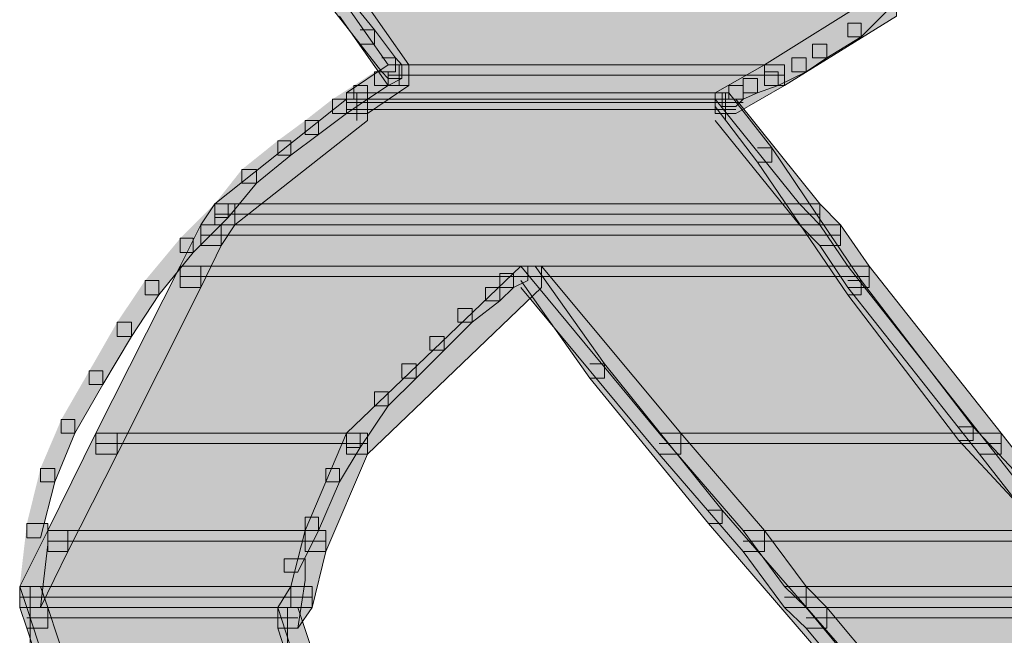
# Model space of a CAD drawing. Units: inches. Extents: x -0.2 to 11.8, y -20.9 to 12.9.
# Drawn here: x 5.7 to 5.8, y -5.4 to -5.3 of the extents above; entities that cross this region are included whole.
import ezdxf

# ---------------------------------------------------------------- set-up
doc = ezdxf.new("R2010")
doc.units = ezdxf.units.IN
doc.header["$MEASUREMENT"] = 0
doc.layers.add('Layer 1', color=7, linetype='Continuous')

# ---------------------------------------------------------------- blocks, each defined once
blk = doc.blocks.new('block 7')
at = {"layer": 'Layer 1', "true_color": 0x231f20}
h = blk.add_hatch(color=250, dxfattribs=at)
h.dxf.hatch_style = 2
h.paths.add_polyline_path([(5.722846, -5.324015), (5.72427, -5.324015), (5.727051, -5.327447), (5.727051, -5.328885), (5.725627, -5.328885), (5.722846, -5.325372)])
h = blk.add_hatch(color=250, dxfattribs=at)
h.dxf.hatch_style = 2
h.paths.add_polyline_path([(5.728421, -5.330946), (5.765937, -5.330946), (5.777018, -5.324015), (5.723551, -5.324015)])
h = blk.add_hatch(color=250, dxfattribs=at)
h.dxf.hatch_style = 2
h.paths.add_polyline_path([(5.723551, -5.324015), (5.725627, -5.324015), (5.730482, -5.330946), (5.730482, -5.333021), (5.728421, -5.333021), (5.723551, -5.32609)])
h = blk.add_hatch(color=250, dxfattribs=at)
h.dxf.hatch_style = 2
h.paths.add_polyline_path([(5.777018, -5.324015), (5.779093, -5.324015), (5.779093, -5.32609), (5.767944, -5.333021), (5.765937, -5.333021), (5.765937, -5.330946)])
h = blk.add_hatch(color=250, dxfattribs=at)
h.dxf.hatch_style = 2
h.paths.add_polyline_path([(5.777018, -5.324015), (5.778388, -5.324015), (5.778388, -5.325372), (5.775594, -5.328166), (5.774238, -5.328166), (5.774238, -5.326809)])
h = blk.add_hatch(color=250, dxfattribs=at)
h.dxf.hatch_style = 2
h.paths.add_polyline_path([(5.774238, -5.326809), (5.775594, -5.326809), (5.775594, -5.328166), (5.772163, -5.330241), (5.770738, -5.330241), (5.770738, -5.328885)])
h = blk.add_hatch(color=250, dxfattribs=at)
h.dxf.hatch_style = 2
h.paths.add_polyline_path([(5.725627, -5.327447), (5.727051, -5.327447), (5.729126, -5.330241), (5.729126, -5.331665), (5.72777, -5.331665), (5.725627, -5.328885)])
h = blk.add_hatch(color=250, dxfattribs=at)
h.dxf.hatch_style = 2
h.paths.add_polyline_path([(5.770738, -5.328885), (5.772163, -5.328885), (5.772163, -5.330241), (5.770087, -5.331665), (5.768663, -5.331665), (5.768663, -5.330241)])
h = blk.add_hatch(color=250, dxfattribs=at)
h.dxf.hatch_style = 2
h.paths.add_polyline_path([(5.72777, -5.330241), (5.729126, -5.330241), (5.729777, -5.330946), (5.729777, -5.332316), (5.728421, -5.332316), (5.72777, -5.331665)])
h = blk.add_hatch(color=250, dxfattribs=at)
h.dxf.hatch_style = 2
h.paths.add_polyline_path([(5.768663, -5.330241), (5.770087, -5.330241), (5.770087, -5.331665), (5.767307, -5.333021), (5.765937, -5.333021), (5.765937, -5.331665)])
h = blk.add_hatch(color=250, dxfattribs=at)
h.dxf.hatch_style = 2
h.paths.add_polyline_path([(5.72427, -5.33374), (5.761013, -5.33374), (5.765937, -5.330946), (5.728421, -5.330946)])
h = blk.add_hatch(color=250, dxfattribs=at)
h.dxf.hatch_style = 2
h.paths.add_polyline_path([(5.728421, -5.330946), (5.730482, -5.330946), (5.730482, -5.333021), (5.726345, -5.335815), (5.72427, -5.335815), (5.72427, -5.33374)])
h = blk.add_hatch(color=250, dxfattribs=at)
h.dxf.hatch_style = 2
h.paths.add_polyline_path([(5.727051, -5.331665), (5.728421, -5.331665), (5.728421, -5.333021), (5.726345, -5.334391), (5.724976, -5.334391), (5.724976, -5.333021)])
h = blk.add_hatch(color=250, dxfattribs=at)
h.dxf.hatch_style = 2
h.paths.add_polyline_path([(5.728421, -5.330946), (5.729777, -5.330946), (5.729777, -5.332316), (5.728421, -5.333021), (5.727051, -5.333021), (5.727051, -5.331665)])
h = blk.add_hatch(color=250, dxfattribs=at)
h.dxf.hatch_style = 2
h.paths.add_polyline_path([(5.765937, -5.330946), (5.767944, -5.330946), (5.767944, -5.333021), (5.763089, -5.335815), (5.761013, -5.335815), (5.761013, -5.33374)])
h = blk.add_hatch(color=250, dxfattribs=at)
h.dxf.hatch_style = 2
h.paths.add_polyline_path([(5.765937, -5.331665), (5.767307, -5.331665), (5.767307, -5.333021), (5.765232, -5.33374), (5.763808, -5.33374), (5.763808, -5.332316)])
h = blk.add_hatch(color=250, dxfattribs=at)
h.dxf.hatch_style = 2
h.paths.add_polyline_path([(5.763808, -5.332316), (5.765232, -5.332316), (5.765232, -5.33374), (5.763808, -5.334391), (5.76237, -5.334391), (5.76237, -5.333021)])
h = blk.add_hatch(color=250, dxfattribs=at)
h.dxf.hatch_style = 2
h.paths.add_polyline_path([(5.724976, -5.333021), (5.726345, -5.333021), (5.726345, -5.334391), (5.72427, -5.335815), (5.722846, -5.335815), (5.722846, -5.334391)])
h = blk.add_hatch(color=250, dxfattribs=at)
h.dxf.hatch_style = 2
h.paths.add_polyline_path([(5.72427, -5.334391), (5.761013, -5.334391), (5.761013, -5.33374), (5.72427, -5.33374)])
h = blk.add_hatch(color=250, dxfattribs=at)
h.dxf.hatch_style = 2
h.paths.add_polyline_path([(5.761013, -5.33374), (5.76237, -5.33374), (5.766656, -5.339247), (5.766656, -5.340671), (5.765232, -5.340671), (5.761013, -5.335097)])
h = blk.add_hatch(color=250, dxfattribs=at)
h.dxf.hatch_style = 2
h.paths.add_polyline_path([(5.76237, -5.333021), (5.763808, -5.333021), (5.763808, -5.334391), (5.763089, -5.335097), (5.761732, -5.335097), (5.761732, -5.33374)])
h = blk.add_hatch(color=250, dxfattribs=at)
h.dxf.hatch_style = 2
h.paths.add_polyline_path([(5.711114, -5.344822), (5.769436, -5.344822), (5.761013, -5.334391), (5.72427, -5.334391)])
h = blk.add_hatch(color=250, dxfattribs=at)
h.dxf.hatch_style = 2
h.paths.add_polyline_path([(5.72427, -5.334391), (5.726345, -5.334391), (5.726345, -5.336521), (5.713121, -5.346897), (5.711114, -5.346897), (5.711114, -5.344822)])
h = blk.add_hatch(color=250, dxfattribs=at)
h.dxf.hatch_style = 2
h.paths.add_polyline_path([(5.722846, -5.334391), (5.72427, -5.334391), (5.72427, -5.335815), (5.721476, -5.337891), (5.72012, -5.337891), (5.72012, -5.336521)])
h = blk.add_hatch(color=250, dxfattribs=at)
h.dxf.hatch_style = 2
h.paths.add_polyline_path([(5.761013, -5.334391), (5.763089, -5.334391), (5.771444, -5.344822), (5.771444, -5.346897), (5.769436, -5.346897), (5.761013, -5.336521)])
h = blk.add_hatch(color=250, dxfattribs=at)
h.dxf.hatch_style = 2
h.paths.add_polyline_path([(5.72012, -5.336521), (5.721476, -5.336521), (5.721476, -5.337891), (5.718696, -5.339966), (5.717394, -5.339966), (5.717394, -5.338528)])
h = blk.add_hatch(color=250, dxfattribs=at)
h.dxf.hatch_style = 2
h.paths.add_polyline_path([(5.717394, -5.338528), (5.718696, -5.338528), (5.718696, -5.339966), (5.715264, -5.342746), (5.713826, -5.342746), (5.713826, -5.34139)])
h = blk.add_hatch(color=250, dxfattribs=at)
h.dxf.hatch_style = 2
h.paths.add_polyline_path([(5.765232, -5.339247), (5.766656, -5.339247), (5.775594, -5.352471), (5.775594, -5.353895), (5.774238, -5.353895), (5.765232, -5.340671)])
h = blk.add_hatch(color=250, dxfattribs=at)
h.dxf.hatch_style = 2
h.paths.add_polyline_path([(5.713826, -5.34139), (5.715264, -5.34139), (5.715264, -5.342746), (5.71247, -5.346178), (5.711114, -5.346178), (5.711114, -5.344822)])
h = blk.add_hatch(color=250, dxfattribs=at)
h.dxf.hatch_style = 2
h.paths.add_polyline_path([(5.711114, -5.344822), (5.71247, -5.344822), (5.71247, -5.346178), (5.708971, -5.349677), (5.707682, -5.349677), (5.707682, -5.348253)])
h = blk.add_hatch(color=250, dxfattribs=at)
h.dxf.hatch_style = 2
h.paths.add_polyline_path([(5.709744, -5.346897), (5.771444, -5.346897), (5.769436, -5.344822), (5.711114, -5.344822)])
h = blk.add_hatch(color=250, dxfattribs=at)
h.dxf.hatch_style = 2
h.paths.add_polyline_path([(5.711114, -5.344822), (5.713121, -5.344822), (5.713121, -5.346897), (5.711765, -5.348972), (5.709744, -5.348972), (5.709744, -5.346897)])
h = blk.add_hatch(color=250, dxfattribs=at)
h.dxf.hatch_style = 2
h.paths.add_polyline_path([(5.769436, -5.344822), (5.771444, -5.344822), (5.773519, -5.346897), (5.773519, -5.348972), (5.771444, -5.348972), (5.769436, -5.346897)])
h = blk.add_hatch(color=250, dxfattribs=at)
h.dxf.hatch_style = 2
h.paths.add_polyline_path([(5.707682, -5.351047), (5.774238, -5.351047), (5.771444, -5.346897), (5.709744, -5.346897)])
h = blk.add_hatch(color=250, dxfattribs=at)
h.dxf.hatch_style = 2
h.paths.add_polyline_path([(5.709744, -5.346897), (5.711765, -5.346897), (5.711765, -5.348972), (5.709744, -5.353177), (5.707682, -5.353177), (5.707682, -5.351047)])
h = blk.add_hatch(color=250, dxfattribs=at)
h.dxf.hatch_style = 2
h.paths.add_polyline_path([(5.771444, -5.346897), (5.773519, -5.346897), (5.776381, -5.351047), (5.776381, -5.353177), (5.774238, -5.353177), (5.771444, -5.348972)])
h = blk.add_hatch(color=250, dxfattribs=at)
h.dxf.hatch_style = 2
h.paths.add_polyline_path([(5.707682, -5.348253), (5.708971, -5.348253), (5.708971, -5.349677), (5.705539, -5.353895), (5.704169, -5.353895), (5.704169, -5.352471)])
h = blk.add_hatch(color=250, dxfattribs=at)
h.dxf.hatch_style = 2
h.paths.add_polyline_path([(5.699246, -5.367703), (5.72427, -5.367703), (5.741631, -5.351047), (5.707682, -5.351047)])
h = blk.add_hatch(color=250, dxfattribs=at)
h.dxf.hatch_style = 2
h.paths.add_polyline_path([(5.707682, -5.351047), (5.709744, -5.351047), (5.709744, -5.353177), (5.701389, -5.369778), (5.699246, -5.369778), (5.699246, -5.367703)])
h = blk.add_hatch(color=250, dxfattribs=at)
h.dxf.hatch_style = 2
h.paths.add_polyline_path([(5.741631, -5.351047), (5.743707, -5.351047), (5.743707, -5.353177), (5.726345, -5.369778), (5.72427, -5.369778), (5.72427, -5.367703)])
h = blk.add_hatch(color=250, dxfattribs=at)
h.dxf.hatch_style = 2
h.paths.add_polyline_path([(5.740926, -5.351047), (5.74235, -5.351047), (5.74235, -5.352471), (5.740926, -5.353177), (5.739556, -5.353177), (5.739556, -5.351752)])
h = blk.add_hatch(color=250, dxfattribs=at)
h.dxf.hatch_style = 2
h.paths.add_polyline_path([(5.741631, -5.351047), (5.743056, -5.351047), (5.75, -5.360758), (5.75, -5.362196), (5.748508, -5.362196), (5.741631, -5.352471)])
h = blk.add_hatch(color=250, dxfattribs=at)
h.dxf.hatch_style = 2
h.paths.add_polyline_path([(5.755439, -5.367703), (5.787394, -5.367703), (5.774238, -5.351047), (5.741631, -5.351047)])
h = blk.add_hatch(color=250, dxfattribs=at)
h.dxf.hatch_style = 2
h.paths.add_polyline_path([(5.741631, -5.351047), (5.743707, -5.351047), (5.757582, -5.367703), (5.757582, -5.369778), (5.755439, -5.369778), (5.741631, -5.353177)])
h = blk.add_hatch(color=250, dxfattribs=at)
h.dxf.hatch_style = 2
h.paths.add_polyline_path([(5.774238, -5.351047), (5.776381, -5.351047), (5.789537, -5.367703), (5.789537, -5.369778), (5.787394, -5.369778), (5.774238, -5.353177)])
h = blk.add_hatch(color=250, dxfattribs=at)
h.dxf.hatch_style = 2
h.paths.add_polyline_path([(5.739556, -5.351752), (5.740926, -5.351752), (5.740926, -5.353177), (5.739556, -5.354479), (5.738132, -5.354479), (5.738132, -5.353177)])
h = blk.add_hatch(color=250, dxfattribs=at)
h.dxf.hatch_style = 2
h.paths.add_polyline_path([(5.704169, -5.352471), (5.705539, -5.352471), (5.705539, -5.353895), (5.702813, -5.358046), (5.701389, -5.358046), (5.701389, -5.356622)])
h = blk.add_hatch(color=250, dxfattribs=at)
h.dxf.hatch_style = 2
h.paths.add_polyline_path([(5.738132, -5.353177), (5.739556, -5.353177), (5.739556, -5.354479), (5.736776, -5.356622), (5.735352, -5.356622), (5.735352, -5.355252)])
h = blk.add_hatch(color=250, dxfattribs=at)
h.dxf.hatch_style = 2
h.paths.add_polyline_path([(5.774238, -5.352471), (5.775594, -5.352471), (5.786743, -5.367052), (5.786743, -5.368408), (5.785319, -5.368408), (5.774238, -5.353895)])
h = blk.add_hatch(color=250, dxfattribs=at)
h.dxf.hatch_style = 2
h.paths.add_polyline_path([(5.735352, -5.355252), (5.736776, -5.355252), (5.736776, -5.356622), (5.733995, -5.359402), (5.732558, -5.359402), (5.732558, -5.358046)])
h = blk.add_hatch(color=250, dxfattribs=at)
h.dxf.hatch_style = 2
h.paths.add_polyline_path([(5.701389, -5.356622), (5.702813, -5.356622), (5.702813, -5.358046), (5.699965, -5.362834), (5.698608, -5.362834), (5.698608, -5.361477)])
h = blk.add_hatch(color=250, dxfattribs=at)
h.dxf.hatch_style = 2
h.paths.add_polyline_path([(5.732558, -5.358046), (5.733995, -5.358046), (5.733995, -5.359402), (5.731201, -5.362196), (5.729777, -5.362196), (5.729777, -5.360758)])
h = blk.add_hatch(color=250, dxfattribs=at)
h.dxf.hatch_style = 2
h.paths.add_polyline_path([(5.729777, -5.360758), (5.731201, -5.360758), (5.731201, -5.362196), (5.728421, -5.364977), (5.727051, -5.364977), (5.727051, -5.363553)])
h = blk.add_hatch(color=250, dxfattribs=at)
h.dxf.hatch_style = 2
h.paths.add_polyline_path([(5.748508, -5.360758), (5.75, -5.360758), (5.761732, -5.375353), (5.761732, -5.376709), (5.760362, -5.376709), (5.748508, -5.362196)])
h = blk.add_hatch(color=250, dxfattribs=at)
h.dxf.hatch_style = 2
h.paths.add_polyline_path([(5.698608, -5.361477), (5.699965, -5.361477), (5.699965, -5.362834), (5.697171, -5.367703), (5.695814, -5.367703), (5.695814, -5.366333)])
h = blk.add_hatch(color=250, dxfattribs=at)
h.dxf.hatch_style = 2
h.paths.add_polyline_path([(5.727051, -5.363553), (5.728421, -5.363553), (5.728421, -5.364977), (5.725627, -5.369127), (5.72427, -5.369127), (5.72427, -5.367703)])
h = blk.add_hatch(color=250, dxfattribs=at)
h.dxf.hatch_style = 2
h.paths.add_polyline_path([(5.695814, -5.366333), (5.697171, -5.366333), (5.697171, -5.367703), (5.695163, -5.372559), (5.693739, -5.372559), (5.693739, -5.371202)])
h = blk.add_hatch(color=250, dxfattribs=at)
h.dxf.hatch_style = 2
h.paths.add_polyline_path([(5.785319, -5.367052), (5.786743, -5.367052), (5.796468, -5.377414), (5.796468, -5.378784), (5.794976, -5.378784), (5.785319, -5.368408)])
h = blk.add_hatch(color=250, dxfattribs=at)
h.dxf.hatch_style = 2
h.paths.add_polyline_path([(5.694458, -5.377414), (5.72012, -5.377414), (5.72427, -5.367703), (5.699246, -5.367703)])
h = blk.add_hatch(color=250, dxfattribs=at)
h.dxf.hatch_style = 2
h.paths.add_polyline_path([(5.699246, -5.367703), (5.701389, -5.367703), (5.701389, -5.369778), (5.696465, -5.379489), (5.694458, -5.379489), (5.694458, -5.377414)])
h = blk.add_hatch(color=250, dxfattribs=at)
h.dxf.hatch_style = 2
h.paths.add_polyline_path([(5.72427, -5.367703), (5.726345, -5.367703), (5.726345, -5.369778), (5.722195, -5.379489), (5.72012, -5.379489), (5.72012, -5.377414)])
h = blk.add_hatch(color=250, dxfattribs=at)
h.dxf.hatch_style = 2
h.paths.add_polyline_path([(5.72427, -5.367703), (5.725627, -5.367703), (5.725627, -5.369127), (5.723551, -5.372559), (5.722195, -5.372559), (5.722195, -5.371202)])
h = blk.add_hatch(color=250, dxfattribs=at)
h.dxf.hatch_style = 2
h.paths.add_polyline_path([(5.763808, -5.377414), (5.794976, -5.377414), (5.787394, -5.367703), (5.755439, -5.367703)])
h = blk.add_hatch(color=250, dxfattribs=at)
h.dxf.hatch_style = 2
h.paths.add_polyline_path([(5.755439, -5.367703), (5.757582, -5.367703), (5.765937, -5.377414), (5.765937, -5.379489), (5.763808, -5.379489), (5.755439, -5.369778)])
h = blk.add_hatch(color=250, dxfattribs=at)
h.dxf.hatch_style = 2
h.paths.add_polyline_path([(5.787394, -5.367703), (5.789537, -5.367703), (5.797119, -5.377414), (5.797119, -5.379489), (5.794976, -5.379489), (5.787394, -5.369778)])
h = blk.add_hatch(color=250, dxfattribs=at)
h.dxf.hatch_style = 2
h.paths.add_polyline_path([(5.693739, -5.371202), (5.695163, -5.371202), (5.695163, -5.372559), (5.693739, -5.378133), (5.692383, -5.378133), (5.692383, -5.376709)])
h = blk.add_hatch(color=250, dxfattribs=at)
h.dxf.hatch_style = 2
h.paths.add_polyline_path([(5.722195, -5.371202), (5.723551, -5.371202), (5.723551, -5.372559), (5.721476, -5.377414), (5.72012, -5.377414), (5.72012, -5.376058)])
h = blk.add_hatch(color=250, dxfattribs=at)
h.dxf.hatch_style = 2
h.paths.add_polyline_path([(5.760362, -5.375353), (5.761732, -5.375353), (5.774943, -5.390639), (5.774943, -5.392008), (5.773519, -5.392008), (5.760362, -5.376709)])
h = blk.add_hatch(color=250, dxfattribs=at)
h.dxf.hatch_style = 2
h.paths.add_polyline_path([(5.692383, -5.376709), (5.694458, -5.376709), (5.694458, -5.378784), (5.693739, -5.385064), (5.691664, -5.385064), (5.691664, -5.382989)])
h = blk.add_hatch(color=250, dxfattribs=at)
h.dxf.hatch_style = 2
h.paths.add_polyline_path([(5.72012, -5.376058), (5.721476, -5.376058), (5.721476, -5.377414), (5.719401, -5.381565), (5.718045, -5.381565), (5.718045, -5.380208)])
h = blk.add_hatch(color=250, dxfattribs=at)
h.dxf.hatch_style = 2
h.paths.add_polyline_path([(5.691664, -5.382989), (5.718696, -5.382989), (5.72012, -5.377414), (5.694458, -5.377414)])
h = blk.add_hatch(color=250, dxfattribs=at)
h.dxf.hatch_style = 2
h.paths.add_polyline_path([(5.694458, -5.377414), (5.696465, -5.377414), (5.696465, -5.379489), (5.693739, -5.385064), (5.691664, -5.385064), (5.691664, -5.382989)])
h = blk.add_hatch(color=250, dxfattribs=at)
h.dxf.hatch_style = 2
h.paths.add_polyline_path([(5.72012, -5.377414), (5.722195, -5.377414), (5.722195, -5.379489), (5.720839, -5.385064), (5.718696, -5.385064), (5.718696, -5.382989)])
h = blk.add_hatch(color=250, dxfattribs=at)
h.dxf.hatch_style = 2
h.paths.add_polyline_path([(5.767944, -5.382989), (5.81935, -5.382989), (5.82213, -5.377414), (5.763808, -5.377414)])
h = blk.add_hatch(color=250, dxfattribs=at)
h.dxf.hatch_style = 2
h.paths.add_polyline_path([(5.763808, -5.377414), (5.765937, -5.377414), (5.770087, -5.382989), (5.770087, -5.385064), (5.767944, -5.385064), (5.763808, -5.379489)])
h = blk.add_hatch(color=250, dxfattribs=at)
h.dxf.hatch_style = 2
h.paths.add_polyline_path([(5.718045, -5.380208), (5.72012, -5.380208), (5.72012, -5.382351), (5.719401, -5.387139), (5.717394, -5.387139), (5.717394, -5.385064)])
h = blk.add_hatch(color=250, dxfattribs=at)
h.dxf.hatch_style = 2
h.paths.add_polyline_path([(5.692383, -5.385064), (5.717394, -5.385064), (5.718696, -5.382989), (5.691664, -5.382989)])
h = blk.add_hatch(color=250, dxfattribs=at)
h.dxf.hatch_style = 2
h.paths.add_polyline_path([(5.691664, -5.382989), (5.693739, -5.382989), (5.694458, -5.385064), (5.694458, -5.387139), (5.692383, -5.387139), (5.691664, -5.385064)])
h = blk.add_hatch(color=250, dxfattribs=at)
h.dxf.hatch_style = 2
h.paths.add_polyline_path([(5.718696, -5.382989), (5.720839, -5.382989), (5.720839, -5.385064), (5.719401, -5.387139), (5.717394, -5.387139), (5.717394, -5.385064)])
h = blk.add_hatch(color=250, dxfattribs=at)
h.dxf.hatch_style = 2
h.paths.add_polyline_path([(5.770087, -5.385064), (5.818631, -5.385064), (5.81935, -5.382989), (5.767944, -5.382989)])
h = blk.add_hatch(color=250, dxfattribs=at)
h.dxf.hatch_style = 2
h.paths.add_polyline_path([(5.767944, -5.382989), (5.770087, -5.382989), (5.772163, -5.385064), (5.772163, -5.387139), (5.770087, -5.387139), (5.767944, -5.385064)])
h = blk.add_hatch(color=250, dxfattribs=at)
h.dxf.hatch_style = 2
h.paths.add_polyline_path([(5.696465, -5.397569), (5.721476, -5.397569), (5.717394, -5.385064), (5.692383, -5.385064)])
h = blk.add_hatch(color=250, dxfattribs=at)
h.dxf.hatch_style = 2
h.paths.add_polyline_path([(5.692383, -5.385064), (5.694458, -5.385064), (5.698608, -5.397569), (5.698608, -5.399645), (5.696465, -5.399645), (5.692383, -5.387139)])
h = blk.add_hatch(color=250, dxfattribs=at)
h.dxf.hatch_style = 2
h.paths.add_polyline_path([(5.717394, -5.385064), (5.719401, -5.385064), (5.723551, -5.397569), (5.723551, -5.399645), (5.721476, -5.399645), (5.717394, -5.387139)])
h = blk.add_hatch(color=250, dxfattribs=at)
h.dxf.hatch_style = 2
h.paths.add_polyline_path([(5.780463, -5.397569), (5.812405, -5.397569), (5.818631, -5.385064), (5.770087, -5.385064)])
h = blk.add_hatch(color=250, dxfattribs=at)
h.dxf.hatch_style = 2
h.paths.add_polyline_path([(5.770087, -5.385064), (5.772163, -5.385064), (5.782593, -5.397569), (5.782593, -5.399645), (5.780463, -5.399645), (5.770087, -5.387139)])
at = {"layer": 'Layer 1', "lineweight": 0}
for points in [[(5.722846, -5.324015), (5.72427, -5.324015), (5.727051, -5.327447), (5.727051, -5.328885), (5.725627, -5.328885), (5.722846, -5.325372)], [(5.728421, -5.330946), (5.765937, -5.330946), (5.777018, -5.324015), (5.723551, -5.324015), (5.728421, -5.330946)], [(5.723551, -5.324015), (5.725627, -5.324015), (5.730482, -5.330946), (5.730482, -5.333021), (5.728421, -5.333021), (5.723551, -5.32609)], [(5.777018, -5.324015), (5.779093, -5.324015), (5.779093, -5.32609), (5.767944, -5.333021), (5.765937, -5.333021), (5.765937, -5.330946)], [(5.777018, -5.324015), (5.778388, -5.324015), (5.778388, -5.325372), (5.775594, -5.328166), (5.774238, -5.328166), (5.774238, -5.326809)], [(5.774238, -5.326809), (5.775594, -5.326809), (5.775594, -5.328166), (5.772163, -5.330241), (5.770738, -5.330241), (5.770738, -5.328885)], [(5.725627, -5.327447), (5.727051, -5.327447), (5.729126, -5.330241), (5.729126, -5.331665), (5.72777, -5.331665), (5.725627, -5.328885)], [(5.770738, -5.328885), (5.772163, -5.328885), (5.772163, -5.330241), (5.770087, -5.331665), (5.768663, -5.331665), (5.768663, -5.330241)], [(5.72777, -5.330241), (5.729126, -5.330241), (5.729777, -5.330946), (5.729777, -5.332316), (5.728421, -5.332316), (5.72777, -5.331665)], [(5.768663, -5.330241), (5.770087, -5.330241), (5.770087, -5.331665), (5.767307, -5.333021), (5.765937, -5.333021), (5.765937, -5.331665)], [(5.72427, -5.33374), (5.761013, -5.33374), (5.765937, -5.330946), (5.728421, -5.330946), (5.72427, -5.33374)], [(5.728421, -5.330946), (5.730482, -5.330946), (5.730482, -5.333021), (5.726345, -5.335815), (5.72427, -5.335815), (5.72427, -5.33374)], [(5.727051, -5.331665), (5.728421, -5.331665), (5.728421, -5.333021), (5.726345, -5.334391), (5.724976, -5.334391), (5.724976, -5.333021)], [(5.728421, -5.330946), (5.729777, -5.330946), (5.729777, -5.332316), (5.728421, -5.333021), (5.727051, -5.333021), (5.727051, -5.331665)], [(5.729519, -5.330946), (5.729519, -5.333021)], [(5.765937, -5.330946), (5.767944, -5.330946), (5.767944, -5.333021), (5.763089, -5.335815), (5.761013, -5.335815), (5.761013, -5.33374)], [(5.765937, -5.331665), (5.767307, -5.331665), (5.767307, -5.333021), (5.765232, -5.33374), (5.763808, -5.33374), (5.763808, -5.332316)], [(5.728421, -5.331991), (5.767944, -5.331991)], [(5.728421, -5.331991), (5.767944, -5.331991)], [(5.763808, -5.332316), (5.765232, -5.332316), (5.765232, -5.33374), (5.763808, -5.334391), (5.76237, -5.334391), (5.76237, -5.333021)], [(5.724976, -5.333021), (5.726345, -5.333021), (5.726345, -5.334391), (5.72427, -5.335815), (5.722846, -5.335815), (5.722846, -5.334391)], [(5.72427, -5.334391), (5.761013, -5.334391), (5.761013, -5.33374), (5.72427, -5.33374), (5.72427, -5.334391)], [(5.725301, -5.33374), (5.725301, -5.336521)], [(5.761013, -5.33374), (5.76237, -5.33374), (5.766656, -5.339247), (5.766656, -5.340671), (5.765232, -5.340671), (5.761013, -5.335097)], [(5.76237, -5.333021), (5.763808, -5.333021), (5.763808, -5.334391), (5.763089, -5.335097), (5.761732, -5.335097), (5.761732, -5.33374)], [(5.762044, -5.33374), (5.762044, -5.336521)], [(5.711114, -5.344822), (5.769436, -5.344822), (5.761013, -5.334391), (5.72427, -5.334391), (5.711114, -5.344822)], [(5.72427, -5.334391), (5.726345, -5.334391), (5.726345, -5.336521), (5.713121, -5.346897), (5.711114, -5.346897), (5.711114, -5.344822)], [(5.722846, -5.334391), (5.72427, -5.334391), (5.72427, -5.335815), (5.721476, -5.337891), (5.72012, -5.337891), (5.72012, -5.336521)], [(5.72427, -5.334717), (5.763089, -5.334717)], [(5.72427, -5.334717), (5.763089, -5.334717)], [(5.761013, -5.334391), (5.763089, -5.334391), (5.771444, -5.344822), (5.771444, -5.346897), (5.769436, -5.346897), (5.761013, -5.336521)], [(5.761013, -5.334717), (5.763808, -5.334717)], [(5.72427, -5.335422), (5.763089, -5.335422)], [(5.72427, -5.335422), (5.763089, -5.335422)], [(5.72012, -5.336521), (5.721476, -5.336521), (5.721476, -5.337891), (5.718696, -5.339966), (5.717394, -5.339966), (5.717394, -5.338528)], [(5.717394, -5.338528), (5.718696, -5.338528), (5.718696, -5.339966), (5.715264, -5.342746), (5.713826, -5.342746), (5.713826, -5.34139)], [(5.765232, -5.339247), (5.766656, -5.339247), (5.775594, -5.352471), (5.775594, -5.353895), (5.774238, -5.353895), (5.765232, -5.340671)], [(5.713826, -5.34139), (5.715264, -5.34139), (5.715264, -5.342746), (5.71247, -5.346178), (5.711114, -5.346178), (5.711114, -5.344822)], [(5.711114, -5.344822), (5.71247, -5.344822), (5.71247, -5.346178), (5.708971, -5.349677), (5.707682, -5.349677), (5.707682, -5.348253)], [(5.709744, -5.346897), (5.771444, -5.346897), (5.769436, -5.344822), (5.711114, -5.344822), (5.709744, -5.346897)], [(5.711114, -5.344822), (5.713121, -5.344822), (5.713121, -5.346897), (5.711765, -5.348972), (5.709744, -5.348972), (5.709744, -5.346897)], [(5.769436, -5.344822), (5.771444, -5.344822), (5.773519, -5.346897), (5.773519, -5.348972), (5.771444, -5.348972), (5.769436, -5.346897)], [(5.711114, -5.345852), (5.771444, -5.345852)], [(5.711114, -5.345852), (5.771444, -5.345852)], [(5.707682, -5.351047), (5.774238, -5.351047), (5.771444, -5.346897), (5.709744, -5.346897), (5.707682, -5.351047)], [(5.709744, -5.346897), (5.711765, -5.346897), (5.711765, -5.348972), (5.709744, -5.353177), (5.707682, -5.353177), (5.707682, -5.351047)], [(5.771444, -5.346897), (5.773519, -5.346897), (5.776381, -5.351047), (5.776381, -5.353177), (5.774238, -5.353177), (5.771444, -5.348972)], [(5.707682, -5.348253), (5.708971, -5.348253), (5.708971, -5.349677), (5.705539, -5.353895), (5.704169, -5.353895), (5.704169, -5.352471)], [(5.709744, -5.347928), (5.773519, -5.347928)], [(5.709744, -5.347928), (5.773519, -5.347928)], [(5.699246, -5.367703), (5.72427, -5.367703), (5.741631, -5.351047), (5.707682, -5.351047), (5.699246, -5.367703)], [(5.707682, -5.351047), (5.709744, -5.351047), (5.709744, -5.353177), (5.701389, -5.369778), (5.699246, -5.369778), (5.699246, -5.367703)], [(5.741631, -5.351047), (5.743707, -5.351047), (5.743707, -5.353177), (5.726345, -5.369778), (5.72427, -5.369778), (5.72427, -5.367703)], [(5.740926, -5.351047), (5.74235, -5.351047), (5.74235, -5.352471), (5.740926, -5.353177), (5.739556, -5.353177), (5.739556, -5.351752)], [(5.741631, -5.351047), (5.743056, -5.351047), (5.75, -5.360758), (5.75, -5.362196), (5.748508, -5.362196), (5.741631, -5.352471)], [(5.755439, -5.367703), (5.787394, -5.367703), (5.774238, -5.351047), (5.741631, -5.351047), (5.755439, -5.367703)], [(5.741631, -5.351047), (5.743707, -5.351047), (5.757582, -5.367703), (5.757582, -5.369778), (5.755439, -5.369778), (5.741631, -5.353177)], [(5.774238, -5.351047), (5.776381, -5.351047), (5.789537, -5.367703), (5.789537, -5.369778), (5.787394, -5.369778), (5.774238, -5.353177)], [(5.707682, -5.352078), (5.776381, -5.352078)], [(5.707682, -5.352078), (5.743707, -5.352078)], [(5.739556, -5.351752), (5.740926, -5.351752), (5.740926, -5.353177), (5.739556, -5.354479), (5.738132, -5.354479), (5.738132, -5.353177)], [(5.740926, -5.352078), (5.743707, -5.352078)], [(5.741631, -5.352078), (5.776381, -5.352078)], [(5.704169, -5.352471), (5.705539, -5.352471), (5.705539, -5.353895), (5.702813, -5.358046), (5.701389, -5.358046), (5.701389, -5.356622)], [(5.738132, -5.353177), (5.739556, -5.353177), (5.739556, -5.354479), (5.736776, -5.356622), (5.735352, -5.356622), (5.735352, -5.355252)], [(5.774238, -5.352471), (5.775594, -5.352471), (5.786743, -5.367052), (5.786743, -5.368408), (5.785319, -5.368408), (5.774238, -5.353895)], [(5.735352, -5.355252), (5.736776, -5.355252), (5.736776, -5.356622), (5.733995, -5.359402), (5.732558, -5.359402), (5.732558, -5.358046)], [(5.701389, -5.356622), (5.702813, -5.356622), (5.702813, -5.358046), (5.699965, -5.362834), (5.698608, -5.362834), (5.698608, -5.361477)], [(5.732558, -5.358046), (5.733995, -5.358046), (5.733995, -5.359402), (5.731201, -5.362196), (5.729777, -5.362196), (5.729777, -5.360758)], [(5.729777, -5.360758), (5.731201, -5.360758), (5.731201, -5.362196), (5.728421, -5.364977), (5.727051, -5.364977), (5.727051, -5.363553)], [(5.748508, -5.360758), (5.75, -5.360758), (5.761732, -5.375353), (5.761732, -5.376709), (5.760362, -5.376709), (5.748508, -5.362196)], [(5.698608, -5.361477), (5.699965, -5.361477), (5.699965, -5.362834), (5.697171, -5.367703), (5.695814, -5.367703), (5.695814, -5.366333)], [(5.727051, -5.363553), (5.728421, -5.363553), (5.728421, -5.364977), (5.725627, -5.369127), (5.72427, -5.369127), (5.72427, -5.367703)], [(5.695814, -5.366333), (5.697171, -5.366333), (5.697171, -5.367703), (5.695163, -5.372559), (5.693739, -5.372559), (5.693739, -5.371202)], [(5.785319, -5.367052), (5.786743, -5.367052), (5.796468, -5.377414), (5.796468, -5.378784), (5.794976, -5.378784), (5.785319, -5.368408)], [(5.694458, -5.377414), (5.72012, -5.377414), (5.72427, -5.367703), (5.699246, -5.367703), (5.694458, -5.377414)], [(5.699246, -5.367703), (5.701389, -5.367703), (5.701389, -5.369778), (5.696465, -5.379489), (5.694458, -5.379489), (5.694458, -5.377414)], [(5.72427, -5.367703), (5.726345, -5.367703), (5.726345, -5.369778), (5.722195, -5.379489), (5.72012, -5.379489), (5.72012, -5.377414)], [(5.72427, -5.367703), (5.725627, -5.367703), (5.725627, -5.369127), (5.723551, -5.372559), (5.722195, -5.372559), (5.722195, -5.371202)], [(5.763808, -5.377414), (5.794976, -5.377414), (5.787394, -5.367703), (5.755439, -5.367703), (5.763808, -5.377414)], [(5.755439, -5.367703), (5.757582, -5.367703), (5.765937, -5.377414), (5.765937, -5.379489), (5.763808, -5.379489), (5.755439, -5.369778)], [(5.787394, -5.367703), (5.789537, -5.367703), (5.797119, -5.377414), (5.797119, -5.379489), (5.794976, -5.379489), (5.787394, -5.369778)], [(5.699246, -5.368734), (5.726345, -5.368734)], [(5.699246, -5.368734), (5.726345, -5.368734)], [(5.755439, -5.368734), (5.789537, -5.368734)], [(5.755439, -5.368734), (5.789537, -5.368734)], [(5.693739, -5.371202), (5.695163, -5.371202), (5.695163, -5.372559), (5.693739, -5.378133), (5.692383, -5.378133), (5.692383, -5.376709)], [(5.722195, -5.371202), (5.723551, -5.371202), (5.723551, -5.372559), (5.721476, -5.377414), (5.72012, -5.377414), (5.72012, -5.376058)], [(5.760362, -5.375353), (5.761732, -5.375353), (5.774943, -5.390639), (5.774943, -5.392008), (5.773519, -5.392008), (5.760362, -5.376709)], [(5.692383, -5.376709), (5.694458, -5.376709), (5.694458, -5.378784), (5.693739, -5.385064), (5.691664, -5.385064), (5.691664, -5.382989)], [(5.72012, -5.376058), (5.721476, -5.376058), (5.721476, -5.377414), (5.719401, -5.381565), (5.718045, -5.381565), (5.718045, -5.380208)], [(5.691664, -5.382989), (5.718696, -5.382989), (5.72012, -5.377414), (5.694458, -5.377414), (5.691664, -5.382989)], [(5.694458, -5.377414), (5.696465, -5.377414), (5.696465, -5.379489), (5.693739, -5.385064), (5.691664, -5.385064), (5.691664, -5.382989)], [(5.72012, -5.377414), (5.722195, -5.377414), (5.722195, -5.379489), (5.720839, -5.385064), (5.718696, -5.385064), (5.718696, -5.382989)], [(5.767944, -5.382989), (5.81935, -5.382989), (5.82213, -5.377414), (5.763808, -5.377414), (5.767944, -5.382989)], [(5.763808, -5.377414), (5.765937, -5.377414), (5.770087, -5.382989), (5.770087, -5.385064), (5.767944, -5.385064), (5.763808, -5.379489)], [(5.694458, -5.378459), (5.722195, -5.378459)], [(5.694458, -5.378459), (5.722195, -5.378459)], [(5.763808, -5.378459), (5.797119, -5.378459)], [(5.763808, -5.378459), (5.824137, -5.378459)], [(5.718045, -5.380208), (5.72012, -5.380208), (5.72012, -5.382351), (5.719401, -5.387139), (5.717394, -5.387139), (5.717394, -5.385064)], [(5.692383, -5.385064), (5.717394, -5.385064), (5.718696, -5.382989), (5.691664, -5.382989), (5.692383, -5.385064)], [(5.691664, -5.382989), (5.693739, -5.382989), (5.694458, -5.385064), (5.694458, -5.387139), (5.692383, -5.387139), (5.691664, -5.385064)], [(5.692708, -5.382989), (5.692708, -5.390639)], [(5.718696, -5.382989), (5.720839, -5.382989), (5.720839, -5.385064), (5.719401, -5.387139), (5.717394, -5.387139), (5.717394, -5.385064)], [(5.770087, -5.385064), (5.818631, -5.385064), (5.81935, -5.382989), (5.767944, -5.382989), (5.770087, -5.385064)], [(5.767944, -5.382989), (5.770087, -5.382989), (5.772163, -5.385064), (5.772163, -5.387139), (5.770087, -5.387139), (5.767944, -5.385064)], [(5.691664, -5.384033), (5.720839, -5.384033)], [(5.691664, -5.384033), (5.720839, -5.384033)], [(5.767944, -5.384033), (5.821411, -5.384033)], [(5.767944, -5.384033), (5.821411, -5.384033)], [(5.696465, -5.397569), (5.721476, -5.397569), (5.717394, -5.385064), (5.692383, -5.385064), (5.696465, -5.397569)], [(5.692383, -5.385064), (5.694458, -5.385064), (5.698608, -5.397569), (5.698608, -5.399645), (5.696465, -5.399645), (5.692383, -5.387139)], [(5.717394, -5.385064), (5.719401, -5.385064), (5.723551, -5.397569), (5.723551, -5.399645), (5.721476, -5.399645), (5.717394, -5.387139)], [(5.71837, -5.385064), (5.71837, -5.392008)], [(5.780463, -5.397569), (5.812405, -5.397569), (5.818631, -5.385064), (5.770087, -5.385064), (5.780463, -5.397569)], [(5.770087, -5.385064), (5.772163, -5.385064), (5.782593, -5.397569), (5.782593, -5.399645), (5.780463, -5.399645), (5.770087, -5.387139)], [(5.692383, -5.386108), (5.719401, -5.386108)], [(5.692383, -5.386108), (5.719401, -5.386108)], [(5.770087, -5.386108), (5.820706, -5.386108)], [(5.770087, -5.386108), (5.820706, -5.386108)]]:
    blk.add_lwpolyline(points, dxfattribs=at)
blk = doc.blocks.new('block 3')
at = {"layer": 'Layer 1'}
blk.add_blockref('block 7', (0, 0), dxfattribs=at)
blk = doc.blocks.new('block 2')
at = {"layer": 'Layer 1'}
blk.add_blockref('block 3', (0, 0), dxfattribs=at)

msp = doc.modelspace()

# ---------------------------------------------------------------- block references
at = {"layer": 'Layer 1'}
msp.add_blockref('block 2', (0, 0), dxfattribs=at)

doc.saveas('drawing.dxf')
